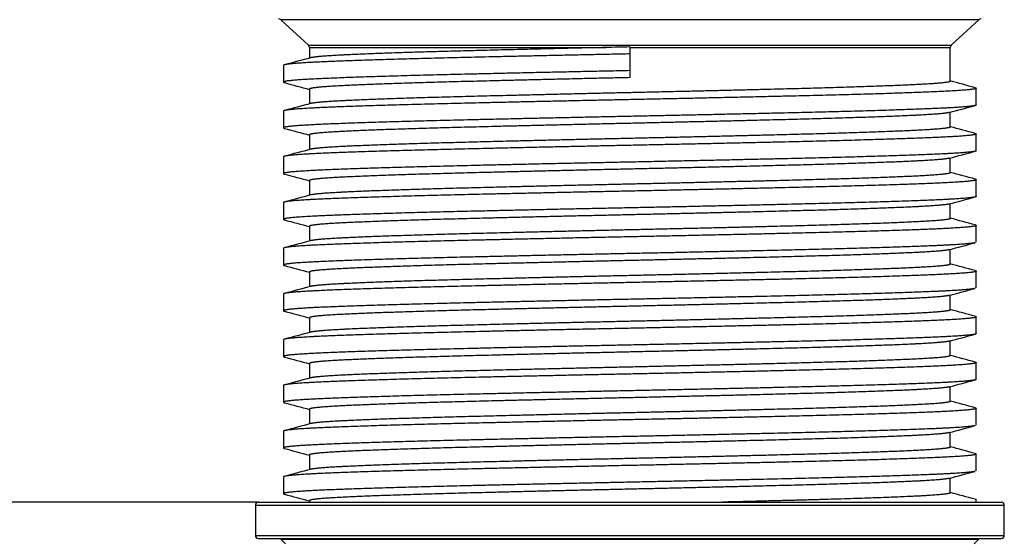
# Model space of a CAD drawing. Units: millimetres. Extents: x 0 to 16800, y 0 to 11880.
# Drawn here: x 5108 to 6055, y 9952 to 10452 of the extents above; entities that cross this region are included whole.
import ezdxf
from ezdxf.enums import TextEntityAlignment as Align

# ---------------------------------------------------------------- set-up
doc = ezdxf.new("R2010")
doc.units = ezdxf.units.MM
doc.header["$LTSCALE"] = 40
doc.layers.add('Default', color=7, linetype='Continuous')
doc.layers.add('DV1_0', color=7, linetype='Continuous')
doc.styles.add('SEACAD_Arial', font='arial.ttf')
doc.dimstyles.new('ISO', dxfattribs={"dimtxt": 140, "dimasz": 140, "dimexe": 70, "dimexo": 0, "dimgap": 35, "dimtad": 1, "dimtxsty": 'SEACAD_Arial', "dimblk1": '_SE_FILLED', "dimblk2": '_SE_FILLED', "dimsah": 1, "dimcen": 70, "dimadec": 0, "dimazin": 0, "dimtfac": 0.5, "dimtdec": 3, "dimtmove": 0, "dimatfit": 3, "dimfxl": 1, "dimarcsym": 0})

# ---------------------------------------------------------------- blocks, each defined once
blk = doc.blocks.new('SE4')
at = {"layer": 'DV1_0', "color": 7, "linetype": 'Continuous'}
for p, q in [((6030.52, 10452.32), (5359.24, 10452.32)), ((5359.24, 10452.32), (5385.91, 10427.75)), ((6003.85, 10427.75), (6030.52, 10452.32)), ((5385.91, 10427.75), (6003.85, 10427.75)), ((5386.88, 10425.54), (5671.96, 10425.54)), ((5386.88, 10425.54), (5386.88, 10415.35)), ((5694.88, 10426.05), (5694.88, 10419.36)), ((5694.88, 10425.54), (6002.88, 10425.54)), ((6002.88, 10393.06), (6002.88, 10425.54)), ((5694.88, 10419.36), (5694.88, 10403.26)), ((5361.88, 10408.36), (5361.88, 10392.26)), ((5694.88, 10403.26), (5694.88, 10396.56)), ((5386.88, 10385.56), (5386.88, 10371.35)), ((6027.88, 10370.26), (6027.88, 10386.36)), ((5361.88, 10364.36), (5361.88, 10348.26)), ((6002.88, 10349.06), (6002.88, 10363.27)), ((5386.88, 10341.56), (5386.88, 10327.35)), ((6027.88, 10326.26), (6027.88, 10342.36)), ((5361.88, 10320.36), (5361.88, 10304.26)), ((6002.88, 10305.06), (6002.88, 10319.27)), ((5386.88, 10297.56), (5386.88, 10283.35)), ((6027.88, 10282.26), (6027.88, 10298.36)), ((5361.88, 10276.36), (5361.88, 10260.26)), ((6002.88, 10261.06), (6002.88, 10275.27)), ((5386.88, 10253.56), (5386.88, 10239.35)), ((6027.88, 10238.26), (6027.88, 10254.36)), ((5361.88, 10232.36), (5361.88, 10216.26)), ((6002.88, 10217.06), (6002.88, 10231.27)), ((5386.88, 10209.56), (5386.88, 10195.35)), ((6027.88, 10194.26), (6027.88, 10210.36)), ((5361.88, 10188.36), (5361.88, 10172.26)), ((6002.88, 10173.06), (6002.88, 10187.27)), ((6027.88, 10150.26), (6027.88, 10166.36)), ((5386.88, 10165.56), (5386.88, 10151.35)), ((5361.88, 10144.36), (5361.88, 10128.26)), ((6002.88, 10129.06), (6002.88, 10143.27)), ((5386.88, 10121.56), (5386.88, 10107.35)), ((6027.88, 10106.26), (6027.88, 10122.36)), ((5361.88, 10100.36), (5361.88, 10084.26)), ((6002.88, 10085.06), (6002.88, 10099.27)), ((5386.88, 10077.56), (5386.88, 10063.35)), ((6027.88, 10062.26), (6027.88, 10078.36)), ((5361.88, 10056.36), (5361.88, 10040.26)), ((6002.88, 10041.06), (6002.88, 10055.27)), ((6027.88, 10018.26), (6027.88, 10034.36)), ((5386.88, 10033.56), (5386.88, 10019.35)), ((5361.88, 10012.36), (5361.88, 9996.26)), ((6002.88, 9997.06), (6002.88, 10011.27)), ((5337.88, 9988.12), (6051.88, 9988.12)), ((5386.88, 9989.56), (5386.88, 9988.12)), ((6027.88, 9988.12), (6027.88, 9990.36)), ((5334.88, 9985.12), (6054.88, 9985.12)), ((5334.88, 9985.12), (5334.88, 9956.12)), ((6054.88, 9956.12), (6054.88, 9985.12)), ((5334.88, 9956.12), (6054.88, 9956.12)), ((5337.88, 9953.12), (6051.88, 9953.12)), ((5359.24, 9952.32), (6030.52, 9952.32)), ((5359.24, 9952.32), (5363.8, 9948.12)), ((6025.95, 9948.12), (6030.52, 9952.32))]:
    blk.add_line(p, q, dxfattribs=at)
for centre, radius, start, end in [((5357.21, 10450.12), 3, 47.34504, 90), ((6032.55, 10450.12), 3, 90, 132.65496), ((5383.88, 10425.54), 3, 0, 47.34504), ((6039, -5781.08), 16210.78, 91.216369, 91.29738), ((6005.88, 10425.54), 3, 132.65496, 180), ((5337.88, 9985.12), 3, 90, 180), ((6051.88, 9985.12), 3, 0, 90), ((5337.88, 9956.12), 3, 180, 270), ((5357.21, 9950.12), 3, 47.34504, 90), ((6032.55, 9950.12), 3, 90, 132.65496), ((6051.88, 9956.12), 3, 270, 0)]:
    blk.add_arc(centre, radius, start, end, dxfattribs=at)
for points, weights, knots in [([(5671.96, 10425.54), (5601.81, 10423.95), (5540.88, 10422.39), (5469.41, 10420.56), (5428.14, 10418.72), (5393.73, 10417.19), (5387.96, 10415.64)], [0.991637402253, 0.97080610335, 1, 0.965925826289, 1, 0.971420524846, 0.990782719944], [0, 0, 0, 0.0071819, 0.0071819, 0.01556439, 0.01556439, 0.02259514, 0.02259514, 0.02259514]), ([(5694.88, 10419.36), (5605.65, 10417.52), (5528.38, 10415.69), (5451.1, 10413.86), (5406.49, 10412.02), (5361.88, 10410.19), (5361.88, 10408.36)], [1, 0.965925826289, 1, 0.965925826289, 1, 0.965925826289, 1], [0, 0, 0, 0.00850272, 0.00850272, 0.01700543, 0.01700543, 0.02550815, 0.02550815, 0.02550815]), ([(5694.88, 10403.26), (5605.65, 10401.42), (5528.38, 10399.59), (5451.1, 10397.76), (5406.49, 10395.92), (5361.88, 10394.09), (5361.88, 10392.26), (5361.88, 10391.99), (5362.89, 10391.72)], [1, 0.965925826289, 1, 0.965925826289, 1, 0.965925826289, 1, 0.994897562973, 0.991323254776], [0, 0, 0, 0.00883208, 0.00883208, 0.01766415, 0.01766415, 0.02649623, 0.02649623, 0.02781878, 0.02781878, 0.02781878]), ([(5694.88, 10396.56), (5612.35, 10394.72), (5540.88, 10392.89), (5469.41, 10391.06), (5428.14, 10389.22), (5386.88, 10387.39), (5386.88, 10385.56)], [1, 0.965925826289, 1, 0.965925826289, 1, 0.965925826289, 1], [0, 0, 0, 0.00897708, 0.00897708, 0.01795415, 0.01795415, 0.02693123, 0.02693123, 0.02693123]), ([(6026.87, 10386.89), (6027.88, 10386.62), (6027.88, 10386.36), (6027.88, 10384.52), (5983.26, 10382.69), (5938.65, 10380.86), (5861.38, 10379.02), (5784.1, 10377.19), (5694.88, 10375.36), (5605.65, 10373.52), (5528.38, 10371.69), (5451.1, 10369.86), (5406.49, 10368.02), (5361.88, 10366.19), (5361.88, 10364.36)], [0.991323254776, 0.994897562973, 1, 0.965925826289, 1, 0.965925826289, 1, 0.965925826289, 1, 0.965925826289, 1, 0.965925826289, 1, 0.965925826289, 1], [0.07525121, 0.07525121, 0.07525121, 0.07652445, 0.07652445, 0.08502717, 0.08502717, 0.09352988, 0.09352988, 0.1020326, 0.1020326, 0.11053532, 0.11053532, 0.11903803, 0.11903803, 0.12754075, 0.12754075, 0.12754075]), ([(6002.88, 10393.06), (6002.88, 10391.22), (5961.61, 10389.39), (5920.35, 10387.56), (5848.88, 10385.72), (5777.41, 10383.89), (5694.88, 10382.06), (5612.35, 10380.22), (5540.88, 10378.39), (5469.41, 10376.56), (5428.14, 10374.72), (5393.73, 10373.19), (5387.96, 10371.64)], [1, 0.965925826289, 1, 0.965925826289, 1, 0.965925826289, 1, 0.965925826289, 1, 0.965925826289, 1, 0.971420524846, 0.990782719944], [0.07424179, 0.07424179, 0.07424179, 0.08262428, 0.08262428, 0.09100676, 0.09100676, 0.09938925, 0.09938925, 0.10777173, 0.10777173, 0.11615422, 0.11615422, 0.12318497, 0.12318497, 0.12318497]), ([(6027.88, 10370.26), (6027.88, 10368.42), (5983.26, 10366.59), (5938.65, 10364.76), (5861.38, 10362.92), (5784.1, 10361.09), (5694.88, 10359.26), (5605.65, 10357.42), (5528.38, 10355.59), (5451.1, 10353.76), (5406.49, 10351.92), (5361.88, 10350.09), (5361.88, 10348.26), (5361.88, 10347.99), (5362.89, 10347.72)], [1, 0.965925826289, 1, 0.965925826289, 1, 0.965925826289, 1, 0.965925826289, 1, 0.965925826289, 1, 0.965925826289, 1, 0.994897562973, 0.991323254776], [0.07948868, 0.07948868, 0.07948868, 0.08832075, 0.08832075, 0.09715283, 0.09715283, 0.1059849, 0.1059849, 0.11481698, 0.11481698, 0.12364905, 0.12364905, 0.13248113, 0.13248113, 0.13380369, 0.13380369, 0.13380369]), ([(6001.79, 10362.98), (5996.03, 10361.42), (5961.61, 10359.89), (5920.35, 10358.06), (5848.88, 10356.22), (5777.41, 10354.39), (5694.88, 10352.56), (5612.35, 10350.72), (5540.88, 10348.89), (5469.41, 10347.06), (5428.14, 10345.22), (5386.88, 10343.39), (5386.88, 10341.56)], [0.990782719944, 0.971420524846, 1, 0.965925826289, 1, 0.965925826289, 1, 0.965925826289, 1, 0.965925826289, 1, 0.965925826289, 1], [0.08224131, 0.08224131, 0.08224131, 0.08977077, 0.08977077, 0.09874785, 0.09874785, 0.10772492, 0.10772492, 0.116702, 0.116702, 0.12567908, 0.12567908, 0.13465616, 0.13465616, 0.13465616]), ([(6002.88, 10349.06), (6002.88, 10347.22), (5961.61, 10345.39), (5920.35, 10343.56), (5848.88, 10341.72), (5777.41, 10339.89), (5694.88, 10338.06), (5612.35, 10336.22), (5540.88, 10334.39), (5469.41, 10332.56), (5428.14, 10330.72), (5393.73, 10329.19), (5387.96, 10327.64)], [1, 0.965925826289, 1, 0.965925826289, 1, 0.965925826289, 1, 0.965925826289, 1, 0.965925826289, 1, 0.971420524846, 0.990782719944], [0.17483162, 0.17483162, 0.17483162, 0.18321411, 0.18321411, 0.19159659, 0.19159659, 0.19997908, 0.19997908, 0.20836156, 0.20836156, 0.21674405, 0.21674405, 0.2237748, 0.2237748, 0.2237748]), ([(6026.87, 10342.89), (6027.88, 10342.62), (6027.88, 10342.36), (6027.88, 10340.52), (5983.26, 10338.69), (5938.65, 10336.86), (5861.38, 10335.02), (5784.1, 10333.19), (5694.88, 10331.36), (5605.65, 10329.52), (5528.38, 10327.69), (5451.1, 10325.86), (5406.49, 10324.02), (5361.88, 10322.19), (5361.88, 10320.36)], [0.991323254776, 0.994897562973, 1, 0.965925826289, 1, 0.965925826289, 1, 0.965925826289, 1, 0.965925826289, 1, 0.965925826289, 1, 0.965925826289, 1], [0.17728381, 0.17728381, 0.17728381, 0.17855705, 0.17855705, 0.18705977, 0.18705977, 0.19556248, 0.19556248, 0.2040652, 0.2040652, 0.21256792, 0.21256792, 0.22107063, 0.22107063, 0.22957335, 0.22957335, 0.22957335]), ([(6027.88, 10326.26), (6027.88, 10324.42), (5983.26, 10322.59), (5938.65, 10320.76), (5861.38, 10318.92), (5784.1, 10317.09), (5694.88, 10315.26), (5605.65, 10313.42), (5528.38, 10311.59), (5451.1, 10309.76), (5406.49, 10307.92), (5361.88, 10306.09), (5361.88, 10304.26), (5361.88, 10303.99), (5362.89, 10303.72)], [1, 0.965925826289, 1, 0.965925826289, 1, 0.965925826289, 1, 0.965925826289, 1, 0.965925826289, 1, 0.965925826289, 1, 0.994897562973, 0.991323254776], [0.18547358, 0.18547358, 0.18547358, 0.19430565, 0.19430565, 0.20313773, 0.20313773, 0.2119698, 0.2119698, 0.22080188, 0.22080188, 0.22963395, 0.22963395, 0.23846603, 0.23846603, 0.23978859, 0.23978859, 0.23978859]), ([(6001.79, 10318.98), (5996.03, 10317.42), (5961.61, 10315.89), (5920.35, 10314.06), (5848.88, 10312.22), (5777.41, 10310.39), (5694.88, 10308.56), (5612.35, 10306.72), (5540.88, 10304.89), (5469.41, 10303.06), (5428.14, 10301.22), (5386.88, 10299.39), (5386.88, 10297.56)], [0.990782719944, 0.971420524846, 1, 0.965925826289, 1, 0.965925826289, 1, 0.965925826289, 1, 0.965925826289, 1, 0.965925826289, 1], [0.18996623, 0.18996623, 0.18996623, 0.19749569, 0.19749569, 0.20647277, 0.20647277, 0.21544985, 0.21544985, 0.22442693, 0.22442693, 0.233404, 0.233404, 0.24238108, 0.24238108, 0.24238108]), ([(6026.87, 10298.89), (6027.88, 10298.62), (6027.88, 10298.36), (6027.88, 10296.52), (5983.26, 10294.69), (5938.65, 10292.86), (5861.38, 10291.02), (5784.1, 10289.19), (5694.88, 10287.36), (5605.65, 10285.52), (5528.38, 10283.69), (5451.1, 10281.86), (5406.49, 10280.02), (5361.88, 10278.19), (5361.88, 10276.36)], [0.991323254776, 0.994897562973, 1, 0.965925826289, 1, 0.965925826289, 1, 0.965925826289, 1, 0.965925826289, 1, 0.965925826289, 1, 0.965925826289, 1], [0.27931641, 0.27931641, 0.27931641, 0.28058965, 0.28058965, 0.28909237, 0.28909237, 0.29759508, 0.29759508, 0.3060978, 0.3060978, 0.31460052, 0.31460052, 0.32310323, 0.32310323, 0.33160595, 0.33160595, 0.33160595]), ([(6002.88, 10305.06), (6002.88, 10303.22), (5961.61, 10301.39), (5920.35, 10299.56), (5848.88, 10297.72), (5777.41, 10295.89), (5694.88, 10294.06), (5612.35, 10292.22), (5540.88, 10290.39), (5469.41, 10288.56), (5428.14, 10286.72), (5393.73, 10285.19), (5387.96, 10283.64)], [1, 0.965925826289, 1, 0.965925826289, 1, 0.965925826289, 1, 0.965925826289, 1, 0.965925826289, 1, 0.971420524846, 0.990782719944], [0.27542145, 0.27542145, 0.27542145, 0.28380394, 0.28380394, 0.29218642, 0.29218642, 0.30056891, 0.30056891, 0.3089514, 0.3089514, 0.31733388, 0.31733388, 0.32436463, 0.32436463, 0.32436463]), ([(6027.88, 10282.26), (6027.88, 10280.42), (5983.26, 10278.59), (5938.65, 10276.76), (5861.38, 10274.92), (5784.1, 10273.09), (5694.88, 10271.26), (5605.65, 10269.42), (5528.38, 10267.59), (5451.1, 10265.76), (5406.49, 10263.92), (5361.88, 10262.09), (5361.88, 10260.26), (5361.88, 10259.99), (5362.89, 10259.72)], [1, 0.965925826289, 1, 0.965925826289, 1, 0.965925826289, 1, 0.965925826289, 1, 0.965925826289, 1, 0.965925826289, 1, 0.994897562973, 0.991323254776], [0.29145848, 0.29145848, 0.29145848, 0.30029056, 0.30029056, 0.30912263, 0.30912263, 0.31795471, 0.31795471, 0.32678678, 0.32678678, 0.33561886, 0.33561886, 0.34445093, 0.34445093, 0.34577349, 0.34577349, 0.34577349]), ([(6001.79, 10274.98), (5996.03, 10273.42), (5961.61, 10271.89), (5920.35, 10270.06), (5848.88, 10268.22), (5777.41, 10266.39), (5694.88, 10264.56), (5612.35, 10262.72), (5540.88, 10260.89), (5469.41, 10259.06), (5428.14, 10257.22), (5386.88, 10255.39), (5386.88, 10253.56)], [0.990782719944, 0.971420524846, 1, 0.965925826289, 1, 0.965925826289, 1, 0.965925826289, 1, 0.965925826289, 1, 0.965925826289, 1], [0.29769116, 0.29769116, 0.29769116, 0.30522062, 0.30522062, 0.3141977, 0.3141977, 0.32317477, 0.32317477, 0.33215185, 0.33215185, 0.34112893, 0.34112893, 0.350106, 0.350106, 0.350106]), ([(6002.88, 10261.06), (6002.88, 10259.22), (5961.61, 10257.39), (5920.35, 10255.56), (5848.88, 10253.72), (5777.41, 10251.89), (5694.88, 10250.06), (5612.35, 10248.22), (5540.88, 10246.39), (5469.41, 10244.56), (5428.14, 10242.72), (5393.73, 10241.19), (5387.96, 10239.64)], [1, 0.965925826289, 1, 0.965925826289, 1, 0.965925826289, 1, 0.965925826289, 1, 0.965925826289, 1, 0.971420524846, 0.990782719944], [0.37601128, 0.37601128, 0.37601128, 0.38439377, 0.38439377, 0.39277625, 0.39277625, 0.40115874, 0.40115874, 0.40954123, 0.40954123, 0.41792371, 0.41792371, 0.42495446, 0.42495446, 0.42495446]), ([(6026.87, 10254.89), (6027.88, 10254.62), (6027.88, 10254.36), (6027.88, 10252.52), (5983.26, 10250.69), (5938.65, 10248.86), (5861.38, 10247.02), (5784.1, 10245.19), (5694.88, 10243.36), (5605.65, 10241.52), (5528.38, 10239.69), (5451.1, 10237.86), (5406.49, 10236.02), (5361.88, 10234.19), (5361.88, 10232.36)], [0.991323254776, 0.994897562973, 1, 0.965925826289, 1, 0.965925826289, 1, 0.965925826289, 1, 0.965925826289, 1, 0.965925826289, 1, 0.965925826289, 1], [0.38134901, 0.38134901, 0.38134901, 0.38262225, 0.38262225, 0.39112497, 0.39112497, 0.39962769, 0.39962769, 0.4081304, 0.4081304, 0.41663312, 0.41663312, 0.42513584, 0.42513584, 0.43363855, 0.43363855, 0.43363855]), ([(6026.87, 10237.72), (6021, 10236.14), (5983.26, 10234.59), (5938.65, 10232.76), (5861.38, 10230.92), (5784.1, 10229.09), (5694.88, 10227.26), (5605.65, 10225.42), (5528.38, 10223.59), (5451.1, 10221.76), (5406.49, 10219.92), (5361.88, 10218.09), (5361.88, 10216.26), (5361.88, 10215.99), (5362.89, 10215.72)], [0.991323254776, 0.971028263316, 1, 0.965925826289, 1, 0.965925826289, 1, 0.965925826289, 1, 0.965925826289, 1, 0.965925826289, 1, 0.994897562973, 0.991323254776], [0.39876594, 0.39876594, 0.39876594, 0.40627546, 0.40627546, 0.41510753, 0.41510753, 0.42393961, 0.42393961, 0.43277168, 0.43277168, 0.44160376, 0.44160376, 0.45043583, 0.45043583, 0.45175839, 0.45175839, 0.45175839]), ([(6001.79, 10230.98), (5996.03, 10229.42), (5961.61, 10227.89), (5920.35, 10226.06), (5848.88, 10224.22), (5777.41, 10222.39), (5694.88, 10220.56), (5612.35, 10218.72), (5540.88, 10216.89), (5469.41, 10215.06), (5428.14, 10213.22), (5386.88, 10211.39), (5386.88, 10209.56)], [0.990782719944, 0.971420524846, 1, 0.965925826289, 1, 0.965925826289, 1, 0.965925826289, 1, 0.965925826289, 1, 0.965925826289, 1], [0.40541608, 0.40541608, 0.40541608, 0.41294554, 0.41294554, 0.42192262, 0.42192262, 0.4308997, 0.4308997, 0.43987677, 0.43987677, 0.44885385, 0.44885385, 0.45783093, 0.45783093, 0.45783093]), ([(6002.88, 10217.06), (6002.88, 10215.22), (5961.61, 10213.39), (5920.35, 10211.56), (5848.88, 10209.72), (5777.41, 10207.89), (5694.88, 10206.06), (5612.35, 10204.22), (5540.88, 10202.39), (5469.41, 10200.56), (5428.14, 10198.72), (5393.73, 10197.19), (5387.96, 10195.64)], [1, 0.965925826289, 1, 0.965925826289, 1, 0.965925826289, 1, 0.965925826289, 1, 0.965925826289, 1, 0.971420524846, 0.990782719944], [0.47660111, 0.47660111, 0.47660111, 0.4849836, 0.4849836, 0.49336608, 0.49336608, 0.50174857, 0.50174857, 0.51013106, 0.51013106, 0.51851354, 0.51851354, 0.52554429, 0.52554429, 0.52554429]), ([(6026.87, 10210.89), (6027.88, 10210.62), (6027.88, 10210.36), (6027.88, 10208.52), (5983.26, 10206.69), (5938.65, 10204.86), (5861.38, 10203.02), (5784.1, 10201.19), (5694.88, 10199.36), (5605.65, 10197.52), (5528.38, 10195.69), (5451.1, 10193.86), (5406.49, 10192.02), (5361.88, 10190.19), (5361.88, 10188.36)], [0.991323254776, 0.994897562973, 1, 0.965925826289, 1, 0.965925826289, 1, 0.965925826289, 1, 0.965925826289, 1, 0.965925826289, 1, 0.965925826289, 1], [0.48338161, 0.48338161, 0.48338161, 0.48465485, 0.48465485, 0.49315757, 0.49315757, 0.50166029, 0.50166029, 0.510163, 0.510163, 0.51866572, 0.51866572, 0.52716844, 0.52716844, 0.53567115, 0.53567115, 0.53567115]), ([(6026.87, 10193.72), (6021, 10192.14), (5983.26, 10190.59), (5938.65, 10188.76), (5861.38, 10186.92), (5784.1, 10185.09), (5694.88, 10183.26), (5605.65, 10181.42), (5528.38, 10179.59), (5451.1, 10177.76), (5406.49, 10175.92), (5361.88, 10174.09), (5361.88, 10172.26), (5361.88, 10171.99), (5362.89, 10171.72)], [0.991323254776, 0.971028263316, 1, 0.965925826289, 1, 0.965925826289, 1, 0.965925826289, 1, 0.965925826289, 1, 0.965925826289, 1, 0.994897562973, 0.991323254776], [0.50475084, 0.50475084, 0.50475084, 0.51226036, 0.51226036, 0.52109243, 0.52109243, 0.52992451, 0.52992451, 0.53875658, 0.53875658, 0.54758866, 0.54758866, 0.55642073, 0.55642073, 0.55774329, 0.55774329, 0.55774329]), ([(6001.79, 10186.98), (5996.03, 10185.42), (5961.61, 10183.89), (5920.35, 10182.06), (5848.88, 10180.22), (5777.41, 10178.39), (5694.88, 10176.56), (5612.35, 10174.72), (5540.88, 10172.89), (5469.41, 10171.06), (5428.14, 10169.22), (5386.88, 10167.39), (5386.88, 10165.56)], [0.990782719944, 0.971420524846, 1, 0.965925826289, 1, 0.965925826289, 1, 0.965925826289, 1, 0.965925826289, 1, 0.965925826289, 1], [0.51314101, 0.51314101, 0.51314101, 0.52067047, 0.52067047, 0.52964755, 0.52964755, 0.53862462, 0.53862462, 0.5476017, 0.5476017, 0.55657878, 0.55657878, 0.56555585, 0.56555585, 0.56555585]), ([(6026.87, 10166.89), (6027.88, 10166.62), (6027.88, 10166.36), (6027.88, 10164.52), (5983.26, 10162.69), (5938.65, 10160.86), (5861.38, 10159.02), (5784.1, 10157.19), (5694.88, 10155.36), (5605.65, 10153.52), (5528.38, 10151.69), (5451.1, 10149.86), (5406.49, 10148.02), (5361.88, 10146.19), (5361.88, 10144.36)], [0.991323254776, 0.994897562973, 1, 0.965925826289, 1, 0.965925826289, 1, 0.965925826289, 1, 0.965925826289, 1, 0.965925826289, 1, 0.965925826289, 1], [0.58541421, 0.58541421, 0.58541421, 0.58668745, 0.58668745, 0.59519017, 0.59519017, 0.60369289, 0.60369289, 0.6121956, 0.6121956, 0.62069832, 0.62069832, 0.62920104, 0.62920104, 0.63770375, 0.63770375, 0.63770375]), ([(6002.88, 10173.06), (6002.88, 10171.22), (5961.61, 10169.39), (5920.35, 10167.56), (5848.88, 10165.72), (5777.41, 10163.89), (5694.88, 10162.06), (5612.35, 10160.22), (5540.88, 10158.39), (5469.41, 10156.56), (5428.14, 10154.72), (5393.73, 10153.19), (5387.96, 10151.64)], [1, 0.965925826289, 1, 0.965925826289, 1, 0.965925826289, 1, 0.965925826289, 1, 0.965925826289, 1, 0.971420524846, 0.990782719944], [0.57719094, 0.57719094, 0.57719094, 0.58557343, 0.58557343, 0.59395592, 0.59395592, 0.6023384, 0.6023384, 0.61072089, 0.61072089, 0.61910337, 0.61910337, 0.62613412, 0.62613412, 0.62613412]), ([(6027.88, 10150.26), (6027.88, 10148.42), (5983.26, 10146.59), (5938.65, 10144.76), (5861.38, 10142.92), (5784.1, 10141.09), (5694.88, 10139.26), (5605.65, 10137.42), (5528.38, 10135.59), (5451.1, 10133.76), (5406.49, 10131.92), (5361.88, 10130.09), (5361.88, 10128.26), (5361.88, 10127.99), (5362.89, 10127.72)], [1, 0.965925826289, 1, 0.965925826289, 1, 0.965925826289, 1, 0.965925826289, 1, 0.965925826289, 1, 0.965925826289, 1, 0.994897562973, 0.991323254776], [0.60941319, 0.60941319, 0.60941319, 0.61824526, 0.61824526, 0.62707734, 0.62707734, 0.63590941, 0.63590941, 0.64474149, 0.64474149, 0.65357356, 0.65357356, 0.66240564, 0.66240564, 0.6637282, 0.6637282, 0.6637282]), ([(6001.79, 10142.98), (5996.03, 10141.42), (5961.61, 10139.89), (5920.35, 10138.06), (5848.88, 10136.22), (5777.41, 10134.39), (5694.88, 10132.56), (5612.35, 10130.72), (5540.88, 10128.89), (5469.41, 10127.06), (5428.14, 10125.22), (5386.88, 10123.39), (5386.88, 10121.56)], [0.990782719944, 0.971420524846, 1, 0.965925826289, 1, 0.965925826289, 1, 0.965925826289, 1, 0.965925826289, 1, 0.965925826289, 1], [0.62086593, 0.62086593, 0.62086593, 0.62839539, 0.62839539, 0.63737247, 0.63737247, 0.64634955, 0.64634955, 0.65532662, 0.65532662, 0.6643037, 0.6643037, 0.67328078, 0.67328078, 0.67328078]), ([(6002.88, 10129.06), (6002.88, 10127.22), (5961.61, 10125.39), (5920.35, 10123.56), (5848.88, 10121.72), (5777.41, 10119.89), (5694.88, 10118.06), (5612.35, 10116.22), (5540.88, 10114.39), (5469.41, 10112.56), (5428.14, 10110.72), (5393.73, 10109.19), (5387.96, 10107.64)], [1, 0.965925826289, 1, 0.965925826289, 1, 0.965925826289, 1, 0.965925826289, 1, 0.965925826289, 1, 0.971420524846, 0.990782719944], [0.67778077, 0.67778077, 0.67778077, 0.68616326, 0.68616326, 0.69454575, 0.69454575, 0.70292823, 0.70292823, 0.71131072, 0.71131072, 0.7196932, 0.7196932, 0.72672396, 0.72672396, 0.72672396]), ([(6026.87, 10122.89), (6027.88, 10122.62), (6027.88, 10122.36), (6027.88, 10120.52), (5983.26, 10118.69), (5938.65, 10116.86), (5861.38, 10115.02), (5784.1, 10113.19), (5694.88, 10111.36), (5605.65, 10109.52), (5528.38, 10107.69), (5451.1, 10105.86), (5406.49, 10104.02), (5361.88, 10102.19), (5361.88, 10100.36)], [0.991323254776, 0.994897562973, 1, 0.965925826289, 1, 0.965925826289, 1, 0.965925826289, 1, 0.965925826289, 1, 0.965925826289, 1, 0.965925826289, 1], [0.68744681, 0.68744681, 0.68744681, 0.68872005, 0.68872005, 0.69722277, 0.69722277, 0.70572549, 0.70572549, 0.7142282, 0.7142282, 0.72273092, 0.72273092, 0.73123364, 0.73123364, 0.73973635, 0.73973635, 0.73973635]), ([(6027.88, 10106.26), (6027.88, 10104.42), (5983.26, 10102.59), (5938.65, 10100.76), (5861.38, 10098.92), (5784.1, 10097.09), (5694.88, 10095.26), (5605.65, 10093.42), (5528.38, 10091.59), (5451.1, 10089.76), (5406.49, 10087.92), (5361.88, 10086.09), (5361.88, 10084.26), (5361.88, 10083.99), (5362.89, 10083.72)], [1, 0.965925826289, 1, 0.965925826289, 1, 0.965925826289, 1, 0.965925826289, 1, 0.965925826289, 1, 0.965925826289, 1, 0.994897562973, 0.991323254776], [0.71539809, 0.71539809, 0.71539809, 0.72423016, 0.72423016, 0.73306224, 0.73306224, 0.74189431, 0.74189431, 0.75072639, 0.75072639, 0.75955846, 0.75955846, 0.76839054, 0.76839054, 0.7697131, 0.7697131, 0.7697131]), ([(6001.79, 10098.98), (5996.03, 10097.42), (5961.61, 10095.89), (5920.35, 10094.06), (5848.88, 10092.22), (5777.41, 10090.39), (5694.88, 10088.56), (5612.35, 10086.72), (5540.88, 10084.89), (5469.41, 10083.06), (5428.14, 10081.22), (5386.88, 10079.39), (5386.88, 10077.56)], [0.990782719944, 0.971420524846, 1, 0.965925826289, 1, 0.965925826289, 1, 0.965925826289, 1, 0.965925826289, 1, 0.965925826289, 1], [0.72859086, 0.72859086, 0.72859086, 0.73612032, 0.73612032, 0.74509739, 0.74509739, 0.75407447, 0.75407447, 0.76305155, 0.76305155, 0.77202863, 0.77202863, 0.7810057, 0.7810057, 0.7810057]), ([(6002.88, 10085.06), (6002.88, 10083.22), (5961.61, 10081.39), (5920.35, 10079.56), (5848.88, 10077.72), (5777.41, 10075.89), (5694.88, 10074.06), (5612.35, 10072.22), (5540.88, 10070.39), (5469.41, 10068.56), (5428.14, 10066.72), (5393.73, 10065.19), (5387.96, 10063.64)], [1, 0.965925826289, 1, 0.965925826289, 1, 0.965925826289, 1, 0.965925826289, 1, 0.965925826289, 1, 0.971420524846, 0.990782719944], [0.7783706, 0.7783706, 0.7783706, 0.78675309, 0.78675309, 0.79513558, 0.79513558, 0.80351806, 0.80351806, 0.81190055, 0.81190055, 0.82028303, 0.82028303, 0.82731379, 0.82731379, 0.82731379]), ([(6026.87, 10078.89), (6027.88, 10078.62), (6027.88, 10078.36), (6027.88, 10076.52), (5983.26, 10074.69), (5938.65, 10072.86), (5861.38, 10071.02), (5784.1, 10069.19), (5694.88, 10067.36), (5605.65, 10065.52), (5528.38, 10063.69), (5451.1, 10061.86), (5406.49, 10060.02), (5361.88, 10058.19), (5361.88, 10056.36)], [0.991323254776, 0.994897562973, 1, 0.965925826289, 1, 0.965925826289, 1, 0.965925826289, 1, 0.965925826289, 1, 0.965925826289, 1, 0.965925826289, 1], [0.78947941, 0.78947941, 0.78947941, 0.79075265, 0.79075265, 0.79925537, 0.79925537, 0.80775809, 0.80775809, 0.8162608, 0.8162608, 0.82476352, 0.82476352, 0.83326624, 0.83326624, 0.84176895, 0.84176895, 0.84176895]), ([(6026.87, 10061.72), (6021, 10060.14), (5983.26, 10058.59), (5938.65, 10056.76), (5861.38, 10054.92), (5784.1, 10053.09), (5694.88, 10051.26), (5605.65, 10049.42), (5528.38, 10047.59), (5451.1, 10045.76), (5406.49, 10043.92), (5361.88, 10042.09), (5361.88, 10040.26), (5361.88, 10039.99), (5362.89, 10039.72)], [0.991323254776, 0.971028263316, 1, 0.965925826289, 1, 0.965925826289, 1, 0.965925826289, 1, 0.965925826289, 1, 0.965925826289, 1, 0.994897562973, 0.991323254776], [0.82270555, 0.82270555, 0.82270555, 0.83021506, 0.83021506, 0.83904714, 0.83904714, 0.84787921, 0.84787921, 0.85671129, 0.85671129, 0.86554336, 0.86554336, 0.87437544, 0.87437544, 0.875698, 0.875698, 0.875698]), ([(6001.79, 10054.98), (5996.03, 10053.42), (5961.61, 10051.89), (5920.35, 10050.06), (5848.88, 10048.22), (5777.41, 10046.39), (5694.88, 10044.56), (5612.35, 10042.72), (5540.88, 10040.89), (5469.41, 10039.06), (5428.14, 10037.22), (5386.88, 10035.39), (5386.88, 10033.56)], [0.990782719944, 0.971420524846, 1, 0.965925826289, 1, 0.965925826289, 1, 0.965925826289, 1, 0.965925826289, 1, 0.965925826289, 1], [0.83631578, 0.83631578, 0.83631578, 0.84384524, 0.84384524, 0.85282232, 0.85282232, 0.8617994, 0.8617994, 0.87077647, 0.87077647, 0.87975355, 0.87975355, 0.88873063, 0.88873063, 0.88873063]), ([(6026.87, 10034.89), (6027.88, 10034.62), (6027.88, 10034.36), (6027.88, 10032.52), (5983.26, 10030.69), (5938.65, 10028.86), (5861.38, 10027.02), (5784.1, 10025.19), (5694.88, 10023.36), (5605.65, 10021.52), (5528.38, 10019.69), (5451.1, 10017.86), (5406.49, 10016.02), (5361.88, 10014.19), (5361.88, 10012.36)], [0.991323254776, 0.994897562973, 1, 0.965925826289, 1, 0.965925826289, 1, 0.965925826289, 1, 0.965925826289, 1, 0.965925826289, 1, 0.965925826289, 1], [0.89151201, 0.89151201, 0.89151201, 0.89278525, 0.89278525, 0.90128797, 0.90128797, 0.90979069, 0.90979069, 0.9182934, 0.9182934, 0.92679612, 0.92679612, 0.93529884, 0.93529884, 0.94380155, 0.94380155, 0.94380155]), ([(6002.88, 10041.06), (6002.88, 10039.22), (5961.61, 10037.39), (5920.35, 10035.56), (5848.88, 10033.72), (5777.41, 10031.89), (5694.88, 10030.06), (5612.35, 10028.22), (5540.88, 10026.39), (5469.41, 10024.56), (5428.14, 10022.72), (5393.73, 10021.19), (5387.96, 10019.64)], [1, 0.965925826289, 1, 0.965925826289, 1, 0.965925826289, 1, 0.965925826289, 1, 0.965925826289, 1, 0.971420524846, 0.990782719944], [0.87896044, 0.87896044, 0.87896044, 0.88734292, 0.88734292, 0.89572541, 0.89572541, 0.90410789, 0.90410789, 0.91249038, 0.91249038, 0.92087286, 0.92087286, 0.92790362, 0.92790362, 0.92790362]), ([(6026.87, 10017.72), (6021, 10016.14), (5983.26, 10014.59), (5938.65, 10012.76), (5861.38, 10010.92), (5784.1, 10009.09), (5694.88, 10007.26), (5605.65, 10005.42), (5528.38, 10003.59), (5451.1, 10001.76), (5406.49, 9999.92), (5361.88, 9998.09), (5361.88, 9996.26), (5361.88, 9995.99), (5362.89, 9995.72)], [0.991323254776, 0.971028263316, 1, 0.965925826289, 1, 0.965925826289, 1, 0.965925826289, 1, 0.965925826289, 1, 0.965925826289, 1, 0.994897562973, 0.991323254776], [0.92869045, 0.92869045, 0.92869045, 0.93619997, 0.93619997, 0.94503204, 0.94503204, 0.95386412, 0.95386412, 0.96269619, 0.96269619, 0.97152827, 0.97152827, 0.98036034, 0.98036034, 0.9816829, 0.9816829, 0.9816829]), ([(6001.79, 10010.98), (5996.03, 10009.42), (5961.61, 10007.89), (5920.35, 10006.06), (5848.88, 10004.22), (5777.41, 10002.39), (5694.88, 10000.56), (5612.35, 9998.72), (5540.88, 9996.89), (5469.41, 9995.06), (5428.14, 9993.22), (5386.88, 9991.39), (5386.88, 9989.56)], [0.990782719944, 0.971420524846, 1, 0.965925826289, 1, 0.965925826289, 1, 0.965925826289, 1, 0.965925826289, 1, 0.965925826289, 1], [0.94404071, 0.94404071, 0.94404071, 0.95157017, 0.95157017, 0.96054724, 0.96054724, 0.96952432, 0.96952432, 0.9785014, 0.9785014, 0.98747847, 0.98747847, 0.99645555, 0.99645555, 0.99645555]), ([(6002.88, 9997.06), (6002.88, 9995.22), (5961.61, 9993.39), (5920.35, 9991.56), (5848.88, 9989.72), (5818.07, 9988.93), (5784.02, 9988.12)], [1, 0.965925826289, 1, 0.965925826289, 1, 0.985021719359, 0.983211704682], [0.97955027, 0.97955027, 0.97955027, 0.98793275, 0.98793275, 0.99631524, 0.99631524, 1, 1, 1])]:
    blk.add_rational_spline(points, weights, degree=2, knots=knots, dxfattribs=at)
for points in [[(5387.96, 10415.64), (5379.6, 10413.39), (5371.24, 10411.14), (5362.88, 10408.89)], [(5362.88, 10391.72), (5370.88, 10389.57), (5378.88, 10387.42), (5386.88, 10385.27)], [(6026.88, 10386.89), (6018.87, 10389.04), (6010.88, 10391.19), (6002.88, 10393.35)], [(5387.96, 10371.64), (5379.6, 10369.39), (5371.24, 10367.14), (5362.88, 10364.89)], [(6001.79, 10362.98), (6010.15, 10365.23), (6018.51, 10367.47), (6026.88, 10369.72)], [(5362.88, 10347.72), (5370.88, 10345.57), (5378.88, 10343.42), (5386.88, 10341.27)], [(6026.88, 10342.89), (6018.87, 10345.04), (6010.88, 10347.19), (6002.88, 10349.35)], [(5387.96, 10327.64), (5379.6, 10325.39), (5371.24, 10323.14), (5362.88, 10320.89)], [(6001.79, 10318.98), (6010.15, 10321.23), (6018.51, 10323.47), (6026.88, 10325.72)], [(5362.88, 10303.72), (5370.88, 10301.57), (5378.88, 10299.42), (5386.88, 10297.27)], [(6026.88, 10298.89), (6018.87, 10301.04), (6010.88, 10303.19), (6002.88, 10305.35)], [(5387.96, 10283.64), (5379.6, 10281.39), (5371.24, 10279.14), (5362.88, 10276.89)], [(6001.79, 10274.98), (6010.15, 10277.23), (6018.51, 10279.47), (6026.88, 10281.72)], [(6026.88, 10254.89), (6018.87, 10257.04), (6010.88, 10259.19), (6002.88, 10261.35)], [(5362.88, 10259.72), (5370.88, 10257.57), (5378.88, 10255.42), (5386.88, 10253.27)], [(5387.96, 10239.64), (5379.6, 10237.39), (5371.24, 10235.14), (5362.88, 10232.89)], [(6001.79, 10230.98), (6010.15, 10233.23), (6018.51, 10235.47), (6026.88, 10237.72)], [(5362.88, 10215.72), (5370.88, 10213.57), (5378.88, 10211.42), (5386.88, 10209.27)], [(6026.88, 10210.89), (6018.87, 10213.04), (6010.88, 10215.19), (6002.88, 10217.35)], [(5387.96, 10195.64), (5379.6, 10193.39), (5371.24, 10191.14), (5362.88, 10188.89)], [(6001.79, 10186.98), (6010.15, 10189.23), (6018.51, 10191.47), (6026.88, 10193.72)], [(5362.88, 10171.72), (5370.88, 10169.57), (5378.88, 10167.42), (5386.88, 10165.27)], [(6026.88, 10166.89), (6018.87, 10169.04), (6010.88, 10171.19), (6002.88, 10173.35)], [(5387.96, 10151.64), (5379.6, 10149.39), (5371.24, 10147.14), (5362.88, 10144.89)], [(6001.79, 10142.98), (6010.15, 10145.23), (6018.51, 10147.47), (6026.88, 10149.72)], [(6026.88, 10122.89), (6018.87, 10125.04), (6010.88, 10127.19), (6002.88, 10129.35)], [(5362.88, 10127.72), (5370.88, 10125.57), (5378.88, 10123.42), (5386.88, 10121.27)], [(5387.96, 10107.64), (5379.6, 10105.39), (5371.24, 10103.14), (5362.88, 10100.89)], [(6001.79, 10098.98), (6010.15, 10101.23), (6018.51, 10103.47), (6026.88, 10105.72)], [(5362.88, 10083.72), (5370.88, 10081.57), (5378.88, 10079.42), (5386.88, 10077.27)], [(6026.88, 10078.89), (6018.87, 10081.04), (6010.88, 10083.19), (6002.88, 10085.35)], [(5387.96, 10063.64), (5379.6, 10061.39), (5371.24, 10059.14), (5362.88, 10056.89)], [(6001.79, 10054.98), (6010.15, 10057.23), (6018.51, 10059.47), (6026.88, 10061.72)], [(5362.88, 10039.72), (5370.88, 10037.57), (5378.88, 10035.42), (5386.88, 10033.27)], [(6026.88, 10034.89), (6018.87, 10037.04), (6010.88, 10039.19), (6002.88, 10041.35)], [(5387.96, 10019.64), (5379.6, 10017.39), (5371.24, 10015.14), (5362.88, 10012.89)], [(6001.79, 10010.98), (6010.15, 10013.23), (6018.51, 10015.47), (6026.88, 10017.72)], [(6026.88, 9990.89), (6018.87, 9993.04), (6010.88, 9995.19), (6002.88, 9997.35)], [(5362.88, 9995.72), (5370.88, 9993.57), (5378.88, 9991.42), (5386.88, 9989.27)]]:
    blk.add_open_spline(points, degree=3, dxfattribs=at)
blk.add_rational_spline([(6026.87, 9990.89), (6027.88, 9990.62), (6027.88, 9990.36)], [0.991323254776, 0.994897562973, 1], degree=2, dxfattribs=at)
blk = doc.blocks.new('DMBLK114')
at = {"layer": 'Default', "linetype": 'Continuous'}
for points in [[(2233.27, 9848.12), (2279.94, 9848.12), (2256.61, 9988.12)], [(2233.27, 7778.12), (2256.61, 7638.12), (2279.94, 7778.12)]]:
    blk.add_hatch(color=7, dxfattribs=at).paths.add_polyline_path(points)
at = {"layer": 'Default', "color": 7, "linetype": 'Continuous'}
for p, q in [((5337.88, 9988.12), (2186.61, 9988.12)), ((2256.61, 9988.12), (2256.61, 7638.12)), ((3382.38, 7638.12), (2186.61, 7638.12))]:
    blk.add_line(p, q, dxfattribs=at)
at = {"layer": 'Default', "color": 7, "linetype": 'Continuous', "style": 'SEACAD_Arial'}
blk.add_text('2350', height=140, rotation=90, dxfattribs=at).set_placement((2081.61, 8593.98), align=Align.TOP_LEFT)
blk = doc.blocks.new('_SE_FILLED')
at = {"color": 0}
blk.add_line((0, 0), (-1, 0), dxfattribs=at)
blk.add_solid([(0, 0), (-1, -0.1665), (-1, 0.1665), (0, 0)], dxfattribs=at)
blk = doc.blocks.new('DMBLK115')
at = {"layer": 'Default', "linetype": 'Continuous'}
for points in [[(1813.27, 10348.12), (1859.94, 10348.12), (1836.61, 10488.12)], [(1813.27, 7778.12), (1836.61, 7638.12), (1859.94, 7778.12)]]:
    blk.add_hatch(color=7, dxfattribs=at).paths.add_polyline_path(points)
at = {"layer": 'Default', "color": 7, "linetype": 'Continuous'}
for p, q in [((5337.88, 10488.12), (1766.61, 10488.12)), ((1836.61, 10488.12), (1836.61, 7638.12)), ((3382.38, 7638.12), (1766.61, 7638.12))]:
    blk.add_line(p, q, dxfattribs=at)
at = {"layer": 'Default', "color": 7, "linetype": 'Continuous', "style": 'SEACAD_Arial'}
blk.add_text('2850', height=140, rotation=90, dxfattribs=at).set_placement((1661.61, 8843.98), align=Align.TOP_LEFT)

msp = doc.modelspace()

# ---------------------------------------------------------------- block references
at = {"layer": 'Default'}
msp.add_blockref('SE4', (0, 0), dxfattribs=at)

# ---------------------------------------------------------------- dimensions: what is measured, and where the dimension line sits
at = {"layer": 'Default', "color": 7, "linetype": 'Continuous'}
for base, p1, p2, picture, middle in [((1836.606, 7638.115), (5337.878, 10488.115), (3382.378, 7638.115), 'DMBLK115', (1836.606, 9063.115)), ((2256.606, 7638.115), (5337.878, 9988.115), (3637.378, 7638.115), 'DMBLK114', (2256.606, 8813.115))]:
    dim = msp.add_linear_dim(base=base, p1=p1, p2=p2, angle=90, text='\\A1;<>', dimstyle='ISO', dxfattribs=at)
    dim.commit()
    dim.dimension.update_dxf_attribs({"geometry": picture, "text_midpoint": middle, "dimtype": 160})

doc.saveas('drawing.dxf')
